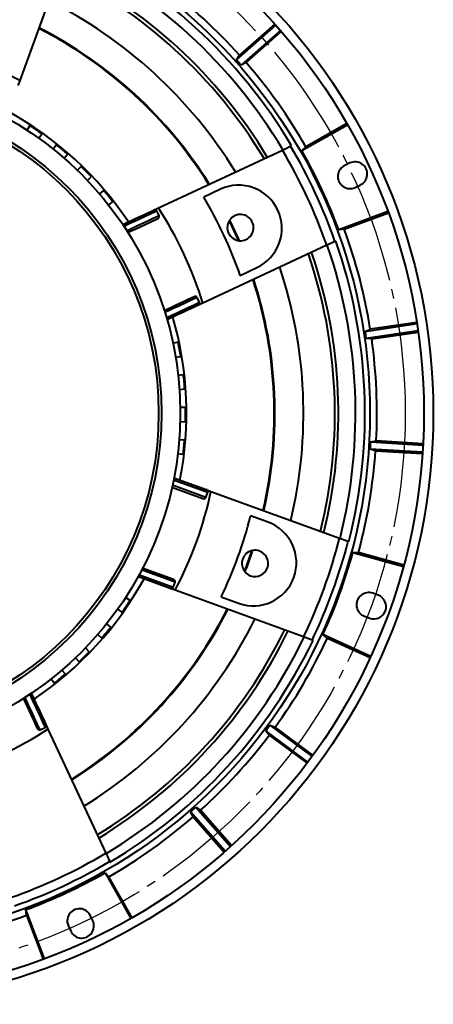
# Model space of a CAD drawing. Units: millimetres. Extents: x 0 to 420, y -17 to 297.
# Drawn here: x 166 to 221, y 100 to 231 of the extents above; entities that cross this region are included whole.
import ezdxf

# ---------------------------------------------------------------- set-up
doc = ezdxf.new("R2010")
doc.units = ezdxf.units.MM
doc.linetypes.add('SLD-Center', pattern=[19.05, 15.24, -1.27, 1.27, -1.27])
doc.linetypes.add('SLD-Solid', pattern=[0])
doc.layers.add('FORMAT', color=7, linetype='SLD-Solid')

msp = doc.modelspace()

# ---------------------------------------------------------------- linework, layer by layer
at = {"color": 7, "linetype": 'SLD-Solid', "lineweight": 40}
for p, q in [((171.86126, 240.27406), (165.62303, 223.13467)), ((194.53504, 225.90151), (199.77784, 230.53994)), ((199.66048, 230.67067), (194.95812, 226.51037)), ((200.40643, 229.82944), (195.16364, 225.19101)), ((195.81953, 225.53673), (200.52189, 229.69703)), ((194.53504, 225.90151), (194.95812, 226.51037)), ((195.81953, 225.53673), (195.16364, 225.19101)), ((165.62303, 223.13467), (165.38867, 222.49077)), ((166.99785, 217.13304), (166.56716, 216.47186)), ((203.26361, 213.8046), (209.35615, 217.25159)), ((209.26889, 217.40406), (203.80441, 214.31241)), ((168.168, 215.47692), (168.57982, 216.0547)), ((170.54145, 214.57543), (170.07679, 213.99253)), ((184.12804, 206.17796), (200.65851, 213.88624)), ((201.76378, 214.40164), (201.87468, 214.45335)), ((203.26361, 213.8046), (203.80441, 214.31241)), ((171.5481, 212.81513), (172.01321, 213.35095)), ((173.82461, 211.69111), (173.30616, 211.15498)), ((209.67535, 212.1602), (208.99562, 211.84324)), ((174.65855, 209.84272), (175.17271, 210.33167)), ((192.41153, 208.66139), (190.16995, 207.61612)), ((210.36913, 208.89774), (211.04886, 209.2147)), ((176.81731, 208.50643), (176.27762, 208.04582)), ((178.02942, 207.02446), (177.4669, 206.5837)), ((183.50702, 205.88837), (184.12804, 206.17796)), ((184.22719, 205.12081), (183.91023, 205.80054)), ((214.74391, 205.6975), (208.18715, 203.24603)), ((208.92378, 203.33389), (214.80462, 205.53265)), ((208.92378, 203.33389), (208.18715, 203.24603)), ((206.57517, 201.19793), (190.0447, 193.48964)), ((207.79133, 201.76504), (207.68044, 201.71332)), ((195.03006, 197.19358), (197.27164, 198.23885)), ((189.61558, 193.56539), (189.29861, 194.24512)), ((190.0447, 193.48964), (189.42367, 193.20006)), ((211.70309, 189.72205), (218.62634, 190.75673)), ((218.59911, 190.93029), (212.38952, 190.00226)), ((211.70309, 189.72205), (212.38952, 190.00226)), ((218.76656, 189.8185), (211.84331, 188.78382)), ((212.58168, 188.71654), (218.79126, 189.64457)), ((186.77304, 188.27371), (186.00044, 188.11061)), ((212.58168, 188.71654), (211.84331, 188.78382)), ((186.42941, 186.27524), (187.12917, 186.39259)), ((187.47025, 183.95951), (186.68093, 183.87041)), ((186.93734, 182.00298), (187.6451, 182.05297)), ((187.75226, 179.59844), (186.99141, 179.58569)), ((187.03494, 177.70175), (187.74424, 177.68392)), ((187.61652, 175.23037), (186.9092, 175.28628)), ((212.44502, 175.00222), (213.17473, 175.13359)), ((212.44502, 175.00222), (219.43211, 174.57487)), ((219.44156, 174.75029), (213.17473, 175.13359)), ((187.4257, 173.32536), (186.65107, 173.41938)), ((213.09536, 173.83602), (212.38711, 174.05534)), ((219.3742, 173.62799), (212.38711, 174.05534)), ((213.09536, 173.83602), (219.3622, 173.45272)), ((186.17417, 170.22166), (190.4956, 168.64878)), ((185.92985, 168.98036), (190.06808, 167.47417)), ((190.4621, 167.5968), (190.71862, 168.30157)), ((190.4956, 168.64878), (191.13951, 168.41442)), ((191.13951, 168.41442), (208.2789, 162.17619)), ((198.75287, 164.31316), (196.42872, 165.15908)), ((208.2789, 162.17619), (209.42488, 161.75909)), ((209.42488, 161.75909), (209.53986, 161.71724)), ((210.06324, 160.27638), (210.80473, 160.25305)), ((210.06324, 160.27638), (216.80872, 158.4057)), ((216.85483, 158.57522), (210.80473, 160.25305)), ((186.13485, 156.6677), (181.98222, 158.17913)), ((185.70732, 155.49309), (181.34918, 157.07932)), ((186.10134, 155.61572), (186.35786, 156.32049)), ((186.35122, 155.25872), (185.70732, 155.49309)), ((203.49062, 149.0205), (186.35122, 155.25872)), ((213.43427, 154.57983), (212.7295, 154.83635)), ((180.34959, 153.88391), (179.75508, 154.27117)), ((192.49548, 154.35262), (194.81963, 153.5067)), ((178.69347, 152.71376), (179.27125, 152.30194)), ((211.61794, 151.78235), (212.3227, 151.52583)), ((177.79199, 150.34031), (177.23717, 150.78258)), ((176.03169, 149.33366), (176.5675, 148.86855)), ((204.6366, 148.60339), (203.49062, 149.0205)), ((204.75158, 148.56154), (204.6366, 148.60339)), ((206.66169, 148.87013), (206.07868, 149.32888)), ((212.44846, 146.426), (206.07868, 149.32888)), ((206.66169, 148.87013), (212.37482, 146.2665)), ((174.90766, 147.05715), (174.39762, 147.55038)), ((173.05928, 146.22321), (173.54822, 145.70905)), ((171.72298, 144.06445), (171.26237, 144.60413)), ((170.24101, 142.85233), (169.80341, 143.41084)), ((168.33736, 136.65457), (169.0171, 136.97153)), ((169.10492, 137.37474), (169.39451, 136.75372)), ((169.39451, 136.75372), (177.10279, 120.22324)), ((198.91218, 135.94758), (198.43764, 136.51726)), ((204.06476, 132.35341), (198.43764, 136.51726)), ((199.00192, 137.27983), (199.68545, 136.99259)), ((199.00192, 137.27983), (204.62903, 133.11599)), ((204.73251, 133.25797), (199.68545, 136.99259)), ((198.91218, 135.94758), (203.95924, 132.21295)), ((189.11806, 126.34672), (189.72693, 125.92364)), ((189.11806, 126.34672), (193.7565, 121.10392)), ((193.88722, 121.22128), (189.72693, 125.92364)), ((188.75329, 125.06223), (188.40756, 125.71812)), ((193.046, 120.47533), (188.40756, 125.71812)), ((188.75329, 125.06223), (192.91358, 120.35987)), ((177.61819, 119.11798), (177.6699, 119.00708)), ((177.02115, 117.61815), (177.52897, 117.07734)), ((177.02115, 117.61815), (180.46814, 111.52561)), ((180.62062, 111.61287), (177.52897, 117.07734)), ((166.55045, 111.95798), (166.46258, 112.69461)), ((168.91406, 106.13785), (166.46258, 112.69461)), ((166.55045, 111.95798), (168.7492, 106.07714)), ((175.37676, 111.20641), (175.05979, 111.88614)), ((172.11429, 110.51263), (172.43126, 109.8329))]:
    msp.add_line(p, q, dxfattribs=at)
at = {"color": 8, "linetype": 'SLD-Solid', "lineweight": 40}
for p, q in [((190.4621, 167.5968), (185.9974, 169.22182)), ((186.13653, 169.96931), (190.71862, 168.30157)), ((186.35786, 156.32049), (181.85561, 157.95917)), ((186.10134, 155.61572), (181.47579, 157.29928))]:
    msp.add_line(p, q, dxfattribs=at)
at = {"color": 7, "linetype": 'SLD-Solid', "lineweight": 40, "flags": 128}
for points in [[(200.65851, 213.88624), (201.21898, 214.14759), (201.71859, 214.38056), (201.76378, 214.40164)], [(179.29913, 203.92619), (179.81562, 204.16704), (180.29732, 204.39166), (180.70438, 204.58147), (181.08646, 204.75964), (181.57442, 204.98718), (182.09573, 205.23027), (182.71451, 205.51881), (183.50702, 205.88837)], [(180.01496, 202.88077), (180.51615, 203.11448), (180.9187, 203.30219), (181.27835, 203.4699), (181.61726, 203.62794), (182.28001, 203.93698), (183.03111, 204.28723), (184.03529, 204.75548)], [(193.6004, 204.35896), (194.68006, 202.05142), (194.74711, 201.89885)], [(193.6572, 204.45138), (194.76418, 202.08853), (194.857, 201.877)], [(207.68044, 201.71332), (207.49043, 201.62473), (206.79915, 201.30238), (206.57517, 201.19793)], [(188.8954, 194.33294), (188.1085, 193.96601), (187.4896, 193.67741), (186.96637, 193.43342), (186.47737, 193.2054), (185.96725, 192.96752), (185.37626, 192.69194), (184.8865, 192.46356)], [(189.42367, 193.20006), (188.63116, 192.8305), (188.01238, 192.54196), (187.49108, 192.29887), (187.00311, 192.07133), (186.66489, 191.91362), (186.3062, 191.74635), (185.90536, 191.55944), (185.55684, 191.39692), (185.27449, 191.26526)], [(196.5505, 160.42799), (195.82627, 158.4084), (195.61501, 157.8606)], [(196.65637, 160.45425), (195.91222, 158.37575), (195.67589, 157.76399)], [(166.08727, 140.88837), (166.33103, 140.36561), (166.51874, 139.96306), (166.68646, 139.60341), (166.84449, 139.2645), (167.15354, 138.60175), (167.50378, 137.85065), (167.97203, 136.84647)], [(167.16008, 141.54546), (167.38359, 141.06614), (167.60821, 140.58444), (167.79803, 140.17738), (167.97619, 139.7953), (168.20374, 139.30734), (168.44683, 138.78603), (168.73537, 138.16725), (169.10492, 137.37474)], [(177.10279, 120.22324), (177.36414, 119.66277), (177.59711, 119.16317), (177.61819, 119.11798)]]:
    msp.add_lwpolyline(points, dxfattribs=at)
at = {"color": 8, "linetype": 'SLD-Solid', "lineweight": 40, "flags": 128}
for points in [[(179.44229, 203.71711), (179.53756, 203.76154), (180.31835, 204.12562), (180.92074, 204.40652), (181.43869, 204.64804), (182.46738, 205.12773), (183.10156, 205.42345), (183.91023, 205.80054)], [(184.22719, 205.12081), (183.4232, 204.7459), (182.7901, 204.45068), (181.75828, 203.96954), (181.23929, 203.72753), (180.63461, 203.44556), (179.87179, 203.08986)], [(189.29861, 194.24512), (188.51121, 193.87795), (187.8636, 193.57596), (186.7663, 193.06428), (186.20618, 192.80309), (185.56699, 192.50504), (184.97276, 192.22794)], [(189.61558, 193.56539), (188.80691, 193.1883), (188.17273, 192.89257), (187.14404, 192.41289), (186.62609, 192.17137), (186.0237, 191.89047), (185.24291, 191.52638), (185.21717, 191.51438)], [(168.33736, 136.65457), (167.96246, 137.45856), (167.66724, 138.09166), (167.18609, 139.12348), (166.94408, 139.64247), (166.66212, 140.24715), (166.30183, 141.01979)], [(166.94552, 141.41405), (166.97809, 141.3442), (167.34218, 140.5634), (167.62308, 139.96102), (167.8646, 139.44307), (168.34429, 138.41438), (168.64001, 137.7802), (169.0171, 136.97153)]]:
    msp.add_lwpolyline(points, dxfattribs=at)
at = {"color": 7, "linetype": 'SLD-Solid', "lineweight": 40}
for radius in [78.75, 77.5, 70.29609, 45, 42.5, 42.11381]:
    msp.add_circle((142.04916, 178.8326), radius, dxfattribs=at)
for centre, radius, start, end in [((142.04916, 178.8326), 69.62708, 30.7700132, 64.2299868), ((142.04916, 178.8326), 68.37231, 30.8762745, 64.1237255), ((142.04915, 178.83261), 71.22169, 42.0229055, 52.9770794), ((142.04916, 178.8326), 61.42572, 31.5522867, 63.4470337), ((142.04916, 178.8326), 57.525, 32.0000411, 63.0006829), ((142.04916, 178.8326), 57.61695, 31.9889805, 63.0122243), ((142.04916, 178.8326), 50.18367, 61.9818021, 78.0181965), ((142.04919, 178.83257), 70.5, 41.1145452, 41.8855242), ((142.04916, 178.8326), 71.22169, 29.8783536, 40.9770859), ((142.04916, 178.8326), 45.8325, 33.7851702, 61.2148298), ((142.04916, 178.8326), 45.70952, 54.52, 56.92), ((142.04916, 178.8326), 45.70952, 49.04, 51.44), ((142.04916, 178.8326), 68.29212, 19.1168031, 30.8831984), ((142.04916, 178.8326), 69.50534, 19.219844, 30.780153), ((142.04916, 178.8326), 70.5, 20.2605471, 29.7394522), ((142.04916, 178.8326), 45.70952, 43.56, 45.96), ((209.68238, 210.37049), 1.625, 115, 295), ((210.36309, 210.68791), 1.625, 294.9618248, 115.0381672), ((194.84159, 203.45013), 5.74999, 69.9999483, 115.0000701), ((194.84159, 203.45012), 5.75, 24.9999869, 69.9999947), ((142.04916, 178.8326), 45.70952, 38.08, 40.48), ((142.04916, 178.8326), 56.07229, 19.1141892, 30.8858108), ((142.04916, 178.8326), 50.18367, 16.9818065, 33.0182023), ((183.66056, 205.62377), 0.30591, 35.2987472, 120.1261054), ((183.94648, 205.0352), 0.29348, 287.6145821, 16.9610778), ((195.06816, 203.55577), 1.75, 69.999983, 250.000017), ((195.06816, 203.55577), 1.75, 249.999983, 70.000017), ((194.84159, 203.45011), 5.75, 294.9999716, 25.0000284), ((142.04915, 178.83261), 71.22169, 9.0229064, 20.1216387), ((142.04916, 178.8326), 68.37231, 345.8762745, 19.1237255), ((142.04916, 178.8326), 69.62708, 345.7700132, 19.2299868), ((142.04916, 178.8326), 61.42572, 346.545317, 18.4527412), ((142.04916, 178.8326), 57.525, 347.0002978, 18.0026954), ((142.04916, 178.8326), 57.61695, 346.9888665, 18.0145138), ((189.05262, 194.08524), 0.29338, 33.0202546, 122.4040855), ((189.33435, 193.48004), 0.29389, 287.6941515, 16.8809959), ((142.04916, 178.8326), 45.8325, 348.7851702, 16.2148298), ((142.04916, 178.83259), 70.5, 8.1145175, 8.8854957), ((142.04916, 178.8326), 45.70952, 9.52, 11.92), ((142.04916, 178.83259), 71.22169, 357.0229255, 7.9770999), ((142.04916, 178.8326), 45.70952, 4.04, 6.44), ((142.04916, 178.8326), 45.70952, 358.56, 0.96), ((142.04916, 178.8326), 45.70952, 353.08, 355.48), ((142.04914, 178.83237), 70.5, 356.1146988, 356.8856769), ((142.04916, 178.8326), 71.22169, 344.8783597, 355.9770921), ((142.04916, 178.8326), 50.18367, 331.9818021, 348.0181965), ((190.41707, 168.35311), 0.30592, 350.2995998, 75.1248542), ((190.20307, 167.73475), 0.29348, 242.6144126, 331.9611334), ((142.04916, 178.8326), 56.07229, 334.1141892, 345.8858108), ((196.78624, 158.90992), 5.75001, 340.0000997, 69.9999421), ((142.04915, 178.83259), 68.29212, 334.1168113, 345.8832078), ((142.04916, 178.8326), 69.50534, 334.2198491, 345.7801571), ((197.02117, 158.82442), 1.75, 69.9999979, 250.0000021), ((197.02117, 158.82442), 1.75, 250, 70), ((142.04916, 178.83262), 70.5, 335.2605294, 344.7394347), ((142.04916, 178.8326), 45.8325, 303.7851702, 331.2148298), ((186.07088, 156.38139), 0.29337, 348.0186168, 77.4058372), ((196.78625, 158.90994), 5.75001, 250.0000579, 339.9999003), ((185.84214, 155.75424), 0.2939, 242.6959585, 331.8795875), ((212.1735, 153.30943), 1.625, 69.991644, 250.0083434), ((142.04916, 178.8326), 45.70952, 324.52, 326.92), ((212.87826, 153.05292), 1.625, 250.0083172, 69.9916177), ((142.04916, 178.8326), 57.525, 301.9991076, 333.0054718), ((142.04916, 178.8326), 57.61695, 301.9870827, 333.0175728), ((142.04916, 178.8326), 61.42572, 301.552294, 333.4491088), ((142.04916, 178.8326), 45.70952, 319.04, 321.44), ((142.04916, 178.8326), 68.37231, 300.8762745, 334.1237255), ((142.04916, 178.8326), 69.62708, 300.7700132, 334.2299868), ((142.04916, 178.83262), 71.22169, 324.0229007, 335.1216331), ((142.04916, 178.8326), 45.70952, 313.56, 315.96), ((142.04916, 178.8326), 45.70952, 308.08, 310.48), ((142.04915, 178.8326), 50.18367, 286.9818065, 303.0182023), ((168.25175, 136.93528), 0.29348, 197.6145821, 286.9610778), ((168.84033, 137.2212), 0.30591, 305.2987472, 30.1261054), ((142.04923, 178.8327), 70.5, 323.1144123, 323.8853904), ((142.04916, 178.83261), 71.22169, 312.0229054, 322.9770794), ((142.04912, 178.83257), 70.5, 311.1145451, 311.8855242), ((142.04916, 178.8326), 71.22169, 299.8783536, 310.9770859), ((142.04916, 178.8326), 68.29212, 289.1168031, 300.8831984), ((142.04916, 178.8326), 69.50534, 289.219844, 300.7801529), ((142.04916, 178.8326), 70.5, 290.2605471, 299.7394522), ((173.58704, 111.19939), 1.625, 69.9998616, 205.0001939), ((142.04916, 178.83261), 71.22169, 279.0229064, 290.1216387), ((173.58704, 111.19938), 1.625, 25, 70), ((173.90401, 110.51965), 1.625, 204.9999669, 25.0000331)]:
    msp.add_arc(centre, radius, start, end, dxfattribs=at)
at = {"color": 8, "linetype": 'SLD-Solid', "lineweight": 40}
for radius, start, end in [(65.6148, 31.1249593, 63.8674554), (66.0902, 31.0825507, 63.9123545), (65.6148, 346.1325625, 18.873808), (66.0902, 346.0869509, 18.9141952), (65.6148, 301.1281336, 333.8691611), (66.0902, 301.086998, 333.916189)]:
    msp.add_arc((142.04916, 178.8326), radius, start, end, dxfattribs=at)
at = {"layer": 'FORMAT', "linetype": 'SLD-Center'}
msp.add_circle((142.04916, 178.8326), 75, dxfattribs=at)

doc.saveas('drawing.dxf')
